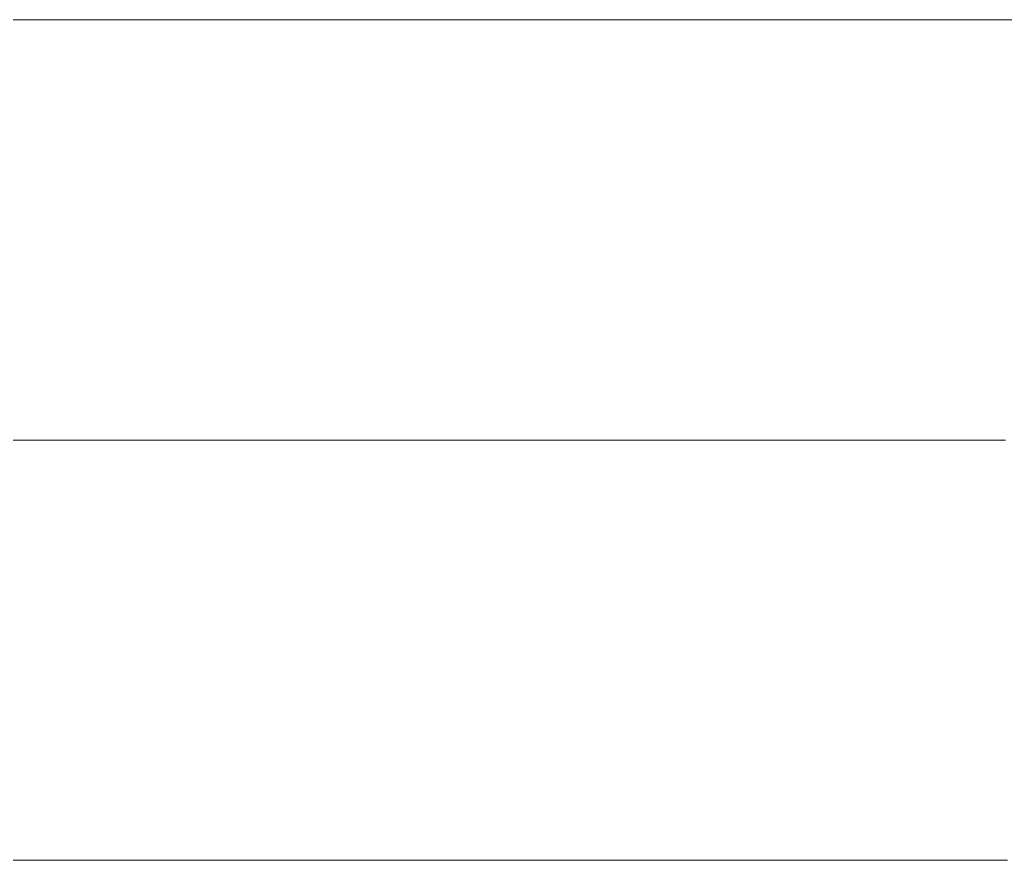
# Model space of a CAD drawing. Units: millimetres. Extents: x 59 to 11996, y 24 to 8424.
# Drawn here: x 8379 to 8395, y 420 to 434 of the extents above; entities that cross this region are included whole.
import ezdxf

# ---------------------------------------------------------------- set-up
doc = ezdxf.new("R2010")
doc.units = ezdxf.units.MM
doc.header["$MEASUREMENT"] = 0
doc.layers.add('(1) Shape lines', color=7, linetype='Continuous', lineweight=35)

# ---------------------------------------------------------------- blocks, each defined once
blk = doc.blocks.new('HATCH_243_056577a0-0fcd-42f3-a4c9-c01f550c662f')
at = {"layer": '(1) Shape lines', "color": 0, "lineweight": 9}
for p, q in [((8378.733, 434), (8378.52, 434)), ((8378.741, 427), (8378.52, 427)), ((8378.749, 420), (8378.52, 420))]:
    blk.add_line(p, q, dxfattribs=at)
blk = doc.blocks.new('HATCH_244_5e420662-89f9-4979-9216-c7581d4ba452')
at = {"layer": '(1) Shape lines', "color": 0, "lineweight": 9}
for p, q in [((8378.808, 434), (8378.733, 434)), ((8378.808, 427), (8378.741, 427)), ((8378.808, 420), (8378.749, 420))]:
    blk.add_line(p, q, dxfattribs=at)
blk = doc.blocks.new('HATCH_249_3a121dc9-8438-460e-891a-c9b9389e9ae1')
at = {"layer": '(1) Shape lines', "color": 0, "lineweight": 9}
for p, q in [((8379.26, 434), (8378.808, 434)), ((8379.276, 427), (8378.808, 427)), ((8379.292, 420), (8378.808, 420))]:
    blk.add_line(p, q, dxfattribs=at)
blk = doc.blocks.new('HATCH_250_5df13dbf-334b-47c7-99e3-b203a73d7e8d')
at = {"layer": '(1) Shape lines', "color": 0, "lineweight": 9}
for p, q in [((8379.417, 434), (8379.26, 434)), ((8379.417, 427), (8379.276, 427)), ((8379.417, 420), (8379.292, 420))]:
    blk.add_line(p, q, dxfattribs=at)
blk = doc.blocks.new('HATCH_255_5da22652-c501-4c76-a1b7-09738d659c05')
at = {"layer": '(1) Shape lines', "color": 0, "lineweight": 9}
for p, q in [((8379.478, 434), (8379.417, 434)), ((8379.48, 427), (8379.417, 427)), ((8379.482, 420), (8379.417, 420))]:
    blk.add_line(p, q, dxfattribs=at)
blk = doc.blocks.new('HATCH_256_732409bf-a2fa-4908-8b76-1e67f98287fd')
at = {"layer": '(1) Shape lines', "color": 0, "lineweight": 9}
for p, q in [((8379.499, 434), (8379.478, 434)), ((8379.499, 427), (8379.48, 427)), ((8379.499, 420), (8379.482, 420))]:
    blk.add_line(p, q, dxfattribs=at)
blk = doc.blocks.new('HATCH_261_79d6b237-d39c-471a-b281-0094e10c1c0b')
at = {"layer": '(1) Shape lines', "color": 0, "lineweight": 9}
for p, q in [((8379.509, 434), (8379.499, 434)), ((8379.51, 427), (8379.499, 427)), ((8379.51, 420), (8379.499, 420))]:
    blk.add_line(p, q, dxfattribs=at)
blk = doc.blocks.new('HATCH_262_fa5925f6-22ae-47e2-9c6f-584d5cf37396')
at = {"layer": '(1) Shape lines', "color": 0, "lineweight": 9}
for p, q in [((8379.513, 434), (8379.509, 434)), ((8379.513, 427), (8379.51, 427)), ((8379.513, 420), (8379.51, 420))]:
    blk.add_line(p, q, dxfattribs=at)
blk = doc.blocks.new('HATCH_267_a27057f1-ad24-4910-9bc4-fddc9d913a8a')
at = {"layer": '(1) Shape lines', "color": 0, "lineweight": 9}
for p, q in [((8380.105, 434), (8379.513, 434)), ((8380.126, 427), (8379.513, 427)), ((8380.147, 420), (8379.513, 420))]:
    blk.add_line(p, q, dxfattribs=at)
blk = doc.blocks.new('HATCH_268_8dcdb50c-0836-467a-9371-20cb7d1443ef')
at = {"layer": '(1) Shape lines', "color": 0, "lineweight": 9}
for p, q in [((8380.31, 434), (8380.105, 434)), ((8380.31, 427), (8380.126, 427)), ((8380.31, 420), (8380.147, 420))]:
    blk.add_line(p, q, dxfattribs=at)
blk = doc.blocks.new('HATCH_273_8d7996a4-9aab-43b6-8e25-e9c880bf06c0')
at = {"layer": '(1) Shape lines', "color": 0, "lineweight": 9}
for p, q in [((8380.388, 434), (8380.31, 434)), ((8380.391, 427), (8380.31, 427)), ((8380.393, 420), (8380.31, 420))]:
    blk.add_line(p, q, dxfattribs=at)
blk = doc.blocks.new('HATCH_274_0216344e-09ca-4bac-a7c4-6281b36936f4')
at = {"layer": '(1) Shape lines', "color": 0, "lineweight": 9}
for p, q in [((8380.415, 434), (8380.388, 434)), ((8380.415, 427), (8380.391, 427)), ((8380.415, 420), (8380.393, 420))]:
    blk.add_line(p, q, dxfattribs=at)
blk = doc.blocks.new('HATCH_279_8fb76af2-d580-4574-825a-3c3f089a49b6')
at = {"layer": '(1) Shape lines', "color": 0, "lineweight": 9}
for p, q in [((8380.837, 434), (8380.415, 434)), ((8380.853, 427), (8380.415, 427)), ((8380.868, 420), (8380.415, 420))]:
    blk.add_line(p, q, dxfattribs=at)
blk = doc.blocks.new('HATCH_280_10b3034a-381b-4fbc-b9af-d2166568dd6a')
at = {"layer": '(1) Shape lines', "color": 0, "lineweight": 9}
for p, q in [((8380.983, 434), (8380.837, 434)), ((8380.983, 427), (8380.853, 427)), ((8380.983, 420), (8380.868, 420))]:
    blk.add_line(p, q, dxfattribs=at)
blk = doc.blocks.new('HATCH_285_89a0f850-45bb-4c8c-a8bc-63ae9870c54a')
at = {"layer": '(1) Shape lines', "color": 0, "lineweight": 9}
for p, q in [((8381.085, 434), (8380.983, 434)), ((8381.088, 427), (8380.983, 427)), ((8381.092, 420), (8380.983, 420))]:
    blk.add_line(p, q, dxfattribs=at)
blk = doc.blocks.new('HATCH_286_002213ab-a0bf-41a1-9d15-8a33806c6760')
at = {"layer": '(1) Shape lines', "color": 0, "lineweight": 9}
for p, q in [((8381.12, 434), (8381.085, 434)), ((8381.12, 427), (8381.088, 427)), ((8381.12, 420), (8381.092, 420))]:
    blk.add_line(p, q, dxfattribs=at)
blk = doc.blocks.new('HATCH_291_4ee1beff-6b8e-4d7e-bd64-1f6d7f4e30ef')
at = {"layer": '(1) Shape lines', "color": 0, "lineweight": 9}
for p, q in [((8381.2, 434), (8381.12, 434)), ((8381.203, 427), (8381.12, 427)), ((8381.206, 420), (8381.12, 420))]:
    blk.add_line(p, q, dxfattribs=at)
blk = doc.blocks.new('HATCH_292_b2b4e158-a669-4564-b078-ee5e91687782')
at = {"layer": '(1) Shape lines', "color": 0, "lineweight": 9}
for p, q in [((8381.228, 434), (8381.2, 434)), ((8381.228, 427), (8381.203, 427)), ((8381.228, 420), (8381.206, 420))]:
    blk.add_line(p, q, dxfattribs=at)
blk = doc.blocks.new('HATCH_297_c97b3d2f-a8df-417d-b571-31badeee303b')
at = {"layer": '(1) Shape lines', "color": 0, "lineweight": 9}
for p, q in [((8381.69, 434), (8381.228, 434)), ((8381.707, 427), (8381.228, 427)), ((8381.724, 420), (8381.228, 420))]:
    blk.add_line(p, q, dxfattribs=at)
blk = doc.blocks.new('HATCH_298_158bb189-b9c0-4059-a09f-9ef63ec29841')
at = {"layer": '(1) Shape lines', "color": 0, "lineweight": 9}
for p, q in [((8381.85, 434), (8381.69, 434)), ((8381.85, 427), (8381.707, 427)), ((8381.85, 420), (8381.724, 420))]:
    blk.add_line(p, q, dxfattribs=at)
blk = doc.blocks.new('HATCH_303_172ed444-5ce6-4ccc-9ac5-0d817b3a3ca0')
at = {"layer": '(1) Shape lines', "color": 0, "lineweight": 9}
for p, q in [((8381.93, 434), (8381.85, 434)), ((8381.933, 427), (8381.85, 427)), ((8381.936, 420), (8381.85, 420))]:
    blk.add_line(p, q, dxfattribs=at)
blk = doc.blocks.new('HATCH_304_f6240067-589e-40a3-99b9-ffcbf980278f')
at = {"layer": '(1) Shape lines', "color": 0, "lineweight": 9}
for p, q in [((8381.957, 434), (8381.93, 434)), ((8381.957, 427), (8381.933, 427)), ((8381.957, 420), (8381.936, 420))]:
    blk.add_line(p, q, dxfattribs=at)
blk = doc.blocks.new('HATCH_309_25fa2db1-8f62-4287-bb48-9108f6049731')
at = {"layer": '(1) Shape lines', "color": 0, "lineweight": 9}
for p, q in [((8382.147, 434), (8381.957, 434)), ((8382.154, 427), (8381.957, 427)), ((8382.161, 420), (8381.957, 420))]:
    blk.add_line(p, q, dxfattribs=at)
blk = doc.blocks.new('HATCH_310_83002f9b-fb33-4604-8f97-648523805848')
at = {"layer": '(1) Shape lines', "color": 0, "lineweight": 9}
for p, q in [((8382.212, 434), (8382.147, 434)), ((8382.212, 427), (8382.154, 427)), ((8382.212, 420), (8382.161, 420))]:
    blk.add_line(p, q, dxfattribs=at)
blk = doc.blocks.new('HATCH_315_a89f46c6-0674-4cb8-ac89-1aa4e3de3d58')
at = {"layer": '(1) Shape lines', "color": 0, "lineweight": 9}
for p, q in [((8382.428, 434), (8382.212, 434)), ((8382.436, 427), (8382.212, 427)), ((8382.444, 420), (8382.212, 420))]:
    blk.add_line(p, q, dxfattribs=at)
blk = doc.blocks.new('HATCH_316_19dcb842-5c02-47bb-88eb-3cefefee57ee')
at = {"layer": '(1) Shape lines', "color": 0, "lineweight": 9}
for p, q in [((8382.502, 434), (8382.428, 434)), ((8382.502, 427), (8382.436, 427)), ((8382.502, 420), (8382.444, 420))]:
    blk.add_line(p, q, dxfattribs=at)
blk = doc.blocks.new('HATCH_321_743e987f-a9a9-43eb-a881-1364d4fd34ee')
at = {"layer": '(1) Shape lines', "color": 0, "lineweight": 9}
for p, q in [((8382.58, 434), (8382.502, 434)), ((8382.582, 427), (8382.502, 427)), ((8382.585, 420), (8382.502, 420))]:
    blk.add_line(p, q, dxfattribs=at)
blk = doc.blocks.new('HATCH_322_5daeb5c0-cab0-44b1-b10d-3ba9139aea13')
at = {"layer": '(1) Shape lines', "color": 0, "lineweight": 9}
for p, q in [((8382.606, 434), (8382.58, 434)), ((8382.606, 427), (8382.582, 427)), ((8382.606, 420), (8382.585, 420))]:
    blk.add_line(p, q, dxfattribs=at)
blk = doc.blocks.new('HATCH_327_4dba63e0-7586-4dd4-9756-fbf435d33f30')
at = {"layer": '(1) Shape lines', "color": 0, "lineweight": 9}
for p, q in [((8382.96, 434), (8382.606, 434)), ((8382.973, 427), (8382.606, 427)), ((8382.986, 420), (8382.606, 420))]:
    blk.add_line(p, q, dxfattribs=at)
blk = doc.blocks.new('HATCH_328_5f7ce878-9b60-4e67-b4df-02e6273314d9')
at = {"layer": '(1) Shape lines', "color": 0, "lineweight": 9}
for p, q in [((8383.082, 434), (8382.96, 434)), ((8383.082, 427), (8382.973, 427)), ((8383.082, 420), (8382.986, 420))]:
    blk.add_line(p, q, dxfattribs=at)
blk = doc.blocks.new('HATCH_333_adf4bb7d-5385-40d4-9918-ee8f78d61f7f')
at = {"layer": '(1) Shape lines', "color": 0, "lineweight": 9}
for p, q in [((8383.154, 434), (8383.082, 434)), ((8383.156, 427), (8383.082, 427)), ((8383.159, 420), (8383.082, 420))]:
    blk.add_line(p, q, dxfattribs=at)
blk = doc.blocks.new('HATCH_334_11150f48-ee64-451a-a0a2-7a0dd3b8f2f4')
at = {"layer": '(1) Shape lines', "color": 0, "lineweight": 9}
for p, q in [((8383.178, 434), (8383.154, 434)), ((8383.178, 427), (8383.156, 427)), ((8383.178, 420), (8383.159, 420))]:
    blk.add_line(p, q, dxfattribs=at)
blk = doc.blocks.new('HATCH_339_1460eeb6-b6fa-4ffa-bf9c-4e3d00522bf7')
at = {"layer": '(1) Shape lines', "color": 0, "lineweight": 9}
for p, q in [((8383.196, 434), (8383.178, 434)), ((8383.197, 427), (8383.178, 427)), ((8383.198, 420), (8383.178, 420))]:
    blk.add_line(p, q, dxfattribs=at)
blk = doc.blocks.new('HATCH_340_a5ed75f4-e085-4cb8-b40d-77dfa258e4ba')
at = {"layer": '(1) Shape lines', "color": 0, "lineweight": 9}
for p, q in [((8383.203, 434), (8383.196, 434)), ((8383.203, 427), (8383.197, 427)), ((8383.203, 420), (8383.198, 420))]:
    blk.add_line(p, q, dxfattribs=at)
blk = doc.blocks.new('HATCH_345_64bd128e-ae97-471e-b22a-19f8938c4c66')
at = {"layer": '(1) Shape lines', "color": 0, "lineweight": 9}
for p, q in [((8383.483, 434), (8383.203, 434)), ((8383.493, 427), (8383.203, 427)), ((8383.503, 420), (8383.203, 420))]:
    blk.add_line(p, q, dxfattribs=at)
blk = doc.blocks.new('HATCH_346_eee6936b-8582-456a-a9e2-158e535a8378')
at = {"layer": '(1) Shape lines', "color": 0, "lineweight": 9}
for p, q in [((8383.579, 434), (8383.483, 434)), ((8383.579, 427), (8383.493, 427)), ((8383.579, 420), (8383.503, 420))]:
    blk.add_line(p, q, dxfattribs=at)
blk = doc.blocks.new('HATCH_351_9dd8cfb8-3fcd-41c7-b304-e58f44e00dfb')
at = {"layer": '(1) Shape lines', "color": 0, "lineweight": 9}
for p, q in [((8383.588, 434), (8383.579, 434)), ((8383.588, 427), (8383.579, 427)), ((8383.588, 420), (8383.579, 420))]:
    blk.add_line(p, q, dxfattribs=at)
blk = doc.blocks.new('HATCH_352_c39da101-4f59-4f83-860a-5a43466b0cca')
at = {"layer": '(1) Shape lines', "color": 0, "lineweight": 9}
for p, q in [((8383.591, 434), (8383.588, 434)), ((8383.591, 427), (8383.588, 427)), ((8383.591, 420), (8383.588, 420))]:
    blk.add_line(p, q, dxfattribs=at)
blk = doc.blocks.new('HATCH_357_7c57879b-5cc3-439d-be0f-e9ec24e1ade0')
at = {"layer": '(1) Shape lines', "color": 0, "lineweight": 9}
for p, q in [((8383.655, 434), (8383.591, 434)), ((8383.658, 427), (8383.591, 427)), ((8383.66, 420), (8383.591, 420))]:
    blk.add_line(p, q, dxfattribs=at)
blk = doc.blocks.new('HATCH_358_4af2d4dc-eb74-42d0-b95b-bce16788ed2b')
at = {"layer": '(1) Shape lines', "color": 0, "lineweight": 9}
for p, q in [((8383.677, 434), (8383.655, 434)), ((8383.677, 427), (8383.658, 427)), ((8383.677, 420), (8383.66, 420))]:
    blk.add_line(p, q, dxfattribs=at)
blk = doc.blocks.new('HATCH_363_255b1dc8-7830-41bd-9971-f42abb8dd37f')
at = {"layer": '(1) Shape lines', "color": 0, "lineweight": 9}
for p, q in [((8383.898, 434), (8383.677, 434)), ((8383.906, 427), (8383.677, 427)), ((8383.913, 420), (8383.677, 420))]:
    blk.add_line(p, q, dxfattribs=at)
blk = doc.blocks.new('HATCH_364_65ac5449-1ab5-4c9e-93cc-4e1b76895419')
at = {"layer": '(1) Shape lines', "color": 0, "lineweight": 9}
for p, q in [((8383.973, 434), (8383.898, 434)), ((8383.973, 427), (8383.906, 427)), ((8383.973, 420), (8383.913, 420))]:
    blk.add_line(p, q, dxfattribs=at)
blk = doc.blocks.new('HATCH_369_4a7f3b07-b42d-42cb-8c87-db2693cea6a7')
at = {"layer": '(1) Shape lines', "color": 0, "lineweight": 9}
for p, q in [((8384.017, 434), (8383.973, 434)), ((8384.019, 427), (8383.973, 427)), ((8384.02, 420), (8383.973, 420))]:
    blk.add_line(p, q, dxfattribs=at)
blk = doc.blocks.new('HATCH_370_7ba37eda-c628-4f56-b289-40ed1bd36fcc')
at = {"layer": '(1) Shape lines', "color": 0, "lineweight": 9}
for p, q in [((8384.032, 434), (8384.017, 434)), ((8384.032, 427), (8384.019, 427)), ((8384.032, 420), (8384.02, 420))]:
    blk.add_line(p, q, dxfattribs=at)
blk = doc.blocks.new('HATCH_375_9b064e3e-516e-4651-98f7-cdfef38e260e')
at = {"layer": '(1) Shape lines', "color": 0, "lineweight": 9}
for p, q in [((8384.089, 434), (8384.032, 434)), ((8384.091, 427), (8384.032, 427)), ((8384.093, 420), (8384.032, 420))]:
    blk.add_line(p, q, dxfattribs=at)
blk = doc.blocks.new('HATCH_376_eb08abe7-d455-459d-8878-b3c177544550')
at = {"layer": '(1) Shape lines', "color": 0, "lineweight": 9}
for p, q in [((8384.108, 434), (8384.089, 434)), ((8384.108, 427), (8384.091, 427)), ((8384.108, 420), (8384.093, 420))]:
    blk.add_line(p, q, dxfattribs=at)
blk = doc.blocks.new('HATCH_381_b1173c6b-023a-4e62-9d98-15a44124838c')
at = {"layer": '(1) Shape lines', "color": 0, "lineweight": 9}
for p, q in [((8384.333, 434), (8384.108, 434)), ((8384.342, 427), (8384.108, 427)), ((8384.35, 420), (8384.108, 420))]:
    blk.add_line(p, q, dxfattribs=at)
blk = doc.blocks.new('HATCH_382_382cedab-9876-4808-a39a-2ea0cd77e76c')
at = {"layer": '(1) Shape lines', "color": 0, "lineweight": 9}
for p, q in [((8384.41, 434), (8384.333, 434)), ((8384.41, 427), (8384.342, 427)), ((8384.41, 420), (8384.35, 420))]:
    blk.add_line(p, q, dxfattribs=at)
blk = doc.blocks.new('HATCH_387_c62b84bf-0eac-4704-ad82-913ee17a4331')
at = {"layer": '(1) Shape lines', "color": 0, "lineweight": 9}
for p, q in [((8384.457, 434), (8384.41, 434)), ((8384.459, 427), (8384.41, 427)), ((8384.461, 420), (8384.41, 420))]:
    blk.add_line(p, q, dxfattribs=at)
blk = doc.blocks.new('HATCH_388_fce062d6-4c7f-4b3a-8729-4af5c5463232')
at = {"layer": '(1) Shape lines', "color": 0, "lineweight": 9}
for p, q in [((8384.473, 434), (8384.457, 434)), ((8384.473, 427), (8384.459, 427)), ((8384.473, 420), (8384.461, 420))]:
    blk.add_line(p, q, dxfattribs=at)
blk = doc.blocks.new('HATCH_393_3c20bed0-dc7a-4f72-81be-26cbc8d30d66')
at = {"layer": '(1) Shape lines', "color": 0, "lineweight": 9}
for p, q in [((8384.524, 434), (8384.473, 434)), ((8384.525, 427), (8384.473, 427)), ((8384.527, 420), (8384.473, 420))]:
    blk.add_line(p, q, dxfattribs=at)
blk = doc.blocks.new('HATCH_394_74f34eb2-9c89-4766-b42b-2677b8bd5a90')
at = {"layer": '(1) Shape lines', "color": 0, "lineweight": 9}
for p, q in [((8384.541, 434), (8384.524, 434)), ((8384.541, 427), (8384.525, 427)), ((8384.541, 420), (8384.527, 420))]:
    blk.add_line(p, q, dxfattribs=at)
blk = doc.blocks.new('HATCH_399_7b7ed601-8863-4a3f-be86-c8751f2697f5')
at = {"layer": '(1) Shape lines', "color": 0, "lineweight": 9}
for p, q in [((8384.68, 434), (8384.541, 434)), ((8384.685, 427), (8384.541, 427)), ((8384.69, 420), (8384.541, 420))]:
    blk.add_line(p, q, dxfattribs=at)
blk = doc.blocks.new('HATCH_400_e4e84e13-2b05-4a12-bfc4-c5e029567905')
at = {"layer": '(1) Shape lines', "color": 0, "lineweight": 9}
for p, q in [((8384.727, 434), (8384.68, 434)), ((8384.727, 427), (8384.685, 427)), ((8384.727, 420), (8384.69, 420))]:
    blk.add_line(p, q, dxfattribs=at)
blk = doc.blocks.new('HATCH_405_f256c702-6f5d-4d61-9cbd-d5c8282d48e3')
at = {"layer": '(1) Shape lines', "color": 0, "lineweight": 9}
for p, q in [((8384.765, 434), (8384.727, 434)), ((8384.766, 427), (8384.727, 427)), ((8384.767, 420), (8384.727, 420))]:
    blk.add_line(p, q, dxfattribs=at)
blk = doc.blocks.new('HATCH_406_926a6c40-f49a-495b-bbf7-26f690cef4cd')
at = {"layer": '(1) Shape lines', "color": 0, "lineweight": 9}
for p, q in [((8384.777, 434), (8384.765, 434)), ((8384.777, 427), (8384.766, 427)), ((8384.777, 420), (8384.767, 420))]:
    blk.add_line(p, q, dxfattribs=at)
blk = doc.blocks.new('HATCH_411_3b5c0e57-fe6f-49b4-bf80-2c1de7e273e1')
at = {"layer": '(1) Shape lines', "color": 0, "lineweight": 9}
for p, q in [((8384.887, 434), (8384.777, 434)), ((8384.891, 427), (8384.777, 427)), ((8384.895, 420), (8384.777, 420))]:
    blk.add_line(p, q, dxfattribs=at)
blk = doc.blocks.new('HATCH_412_3a23a1fb-ded3-402e-a724-6530a7ff2cda')
at = {"layer": '(1) Shape lines', "color": 0, "lineweight": 9}
for p, q in [((8384.924, 434), (8384.887, 434)), ((8384.924, 427), (8384.891, 427)), ((8384.924, 420), (8384.895, 420))]:
    blk.add_line(p, q, dxfattribs=at)
blk = doc.blocks.new('HATCH_417_c9b5aca2-408b-410e-926a-8db888d000cd')
at = {"layer": '(1) Shape lines', "color": 0, "lineweight": 9}
for p, q in [((8384.971, 434), (8384.924, 434)), ((8384.972, 427), (8384.924, 427)), ((8384.974, 420), (8384.924, 420))]:
    blk.add_line(p, q, dxfattribs=at)
blk = doc.blocks.new('HATCH_418_b8ecac44-e029-4d25-bc95-bec0047ad851')
at = {"layer": '(1) Shape lines', "color": 0, "lineweight": 9}
for p, q in [((8384.987, 434), (8384.971, 434)), ((8384.987, 427), (8384.972, 427)), ((8384.987, 420), (8384.974, 420))]:
    blk.add_line(p, q, dxfattribs=at)
blk = doc.blocks.new('HATCH_423_3b3801f6-715c-443b-8d65-d6c5284624ed')
at = {"layer": '(1) Shape lines', "color": 0, "lineweight": 9}
for p, q in [((8385.14, 434), (8384.987, 434)), ((8385.145, 427), (8384.987, 427)), ((8385.151, 420), (8384.987, 420))]:
    blk.add_line(p, q, dxfattribs=at)
blk = doc.blocks.new('HATCH_424_6a20a065-e84b-4461-b6d9-3a799c51bb1b')
at = {"layer": '(1) Shape lines', "color": 0, "lineweight": 9}
for p, q in [((8385.192, 434), (8385.14, 434)), ((8385.192, 427), (8385.145, 427)), ((8385.192, 420), (8385.151, 420))]:
    blk.add_line(p, q, dxfattribs=at)
blk = doc.blocks.new('HATCH_429_3e2cd684-74d7-47a8-b0c9-6676a42e768b')
at = {"layer": '(1) Shape lines', "color": 0, "lineweight": 9}
for p, q in [((8385.205, 434), (8385.192, 434)), ((8385.205, 427), (8385.192, 427)), ((8385.206, 420), (8385.192, 420))]:
    blk.add_line(p, q, dxfattribs=at)
blk = doc.blocks.new('HATCH_430_04696b12-5296-42a6-b65d-2b4d59b2991b')
at = {"layer": '(1) Shape lines', "color": 0, "lineweight": 9}
for p, q in [((8385.209, 434), (8385.205, 434)), ((8385.209, 427), (8385.205, 427)), ((8385.209, 420), (8385.206, 420))]:
    blk.add_line(p, q, dxfattribs=at)
blk = doc.blocks.new('HATCH_435_fb95623a-8944-46b8-ac5f-787d947a709d')
at = {"layer": '(1) Shape lines', "color": 0, "lineweight": 9}
for p, q in [((8385.215, 434), (8385.209, 434)), ((8385.216, 427), (8385.209, 427)), ((8385.216, 420), (8385.209, 420))]:
    blk.add_line(p, q, dxfattribs=at)
blk = doc.blocks.new('HATCH_436_cc771f96-2594-4a69-b2a1-bc124ce4fd73')
at = {"layer": '(1) Shape lines', "color": 0, "lineweight": 9}
for p, q in [((8385.217, 434), (8385.215, 434)), ((8385.217, 427), (8385.216, 427)), ((8385.217, 420), (8385.216, 420))]:
    blk.add_line(p, q, dxfattribs=at)
blk = doc.blocks.new('HATCH_441_9671725c-499a-461a-b72f-00361d3f3624')
at = {"layer": '(1) Shape lines', "color": 0, "lineweight": 9}
for p, q in [((8385.392, 434), (8385.217, 434)), ((8385.399, 427), (8385.217, 427)), ((8385.405, 420), (8385.217, 420))]:
    blk.add_line(p, q, dxfattribs=at)
blk = doc.blocks.new('HATCH_442_20a2b7a3-ef21-4053-8238-d0b1f6d909f8')
at = {"layer": '(1) Shape lines', "color": 0, "lineweight": 9}
for p, q in [((8385.452, 434), (8385.392, 434)), ((8385.452, 427), (8385.399, 427)), ((8385.452, 420), (8385.405, 420))]:
    blk.add_line(p, q, dxfattribs=at)
blk = doc.blocks.new('HATCH_447_fb8c7e22-ee97-411e-b7c5-65d2743cda5f')
at = {"layer": '(1) Shape lines', "color": 0, "lineweight": 9}
for p, q in [((8385.457, 434), (8385.452, 434)), ((8385.457, 427), (8385.452, 427)), ((8385.457, 420), (8385.452, 420))]:
    blk.add_line(p, q, dxfattribs=at)
blk = doc.blocks.new('HATCH_448_1905eeca-595a-4120-8557-e0050cf38054')
at = {"layer": '(1) Shape lines', "color": 0, "lineweight": 9}
for p, q in [((8385.459, 434), (8385.457, 434)), ((8385.459, 427), (8385.457, 427)), ((8385.459, 420), (8385.457, 420))]:
    blk.add_line(p, q, dxfattribs=at)
blk = doc.blocks.new('HATCH_453_fff26d52-61f3-46e0-8512-ec389a486d26')
at = {"layer": '(1) Shape lines', "color": 0, "lineweight": 9}
for p, q in [((8385.514, 434), (8385.459, 434)), ((8385.516, 427), (8385.459, 427)), ((8385.518, 420), (8385.459, 420))]:
    blk.add_line(p, q, dxfattribs=at)
blk = doc.blocks.new('HATCH_454_ccd0474d-b365-4961-a376-236b49c5495b')
at = {"layer": '(1) Shape lines', "color": 0, "lineweight": 9}
for p, q in [((8385.532, 434), (8385.514, 434)), ((8385.532, 427), (8385.516, 427)), ((8385.532, 420), (8385.518, 420))]:
    blk.add_line(p, q, dxfattribs=at)
blk = doc.blocks.new('HATCH_457_19771925-9c7b-4f04-b4e9-6e5b599b891f')
at = {"layer": '(1) Shape lines', "color": 0, "lineweight": 9}
for p, q in [((8385.541, 434), (8385.532, 434)), ((8385.542, 427), (8385.532, 427)), ((8385.542, 420), (8385.532, 420))]:
    blk.add_line(p, q, dxfattribs=at)
blk = doc.blocks.new('HATCH_458_0d96d3ea-0c08-4249-9614-92a7893fe887')
at = {"layer": '(1) Shape lines', "color": 0, "lineweight": 9}
for p, q in [((8385.545, 434), (8385.541, 434)), ((8385.545, 427), (8385.542, 427)), ((8385.545, 420), (8385.542, 420))]:
    blk.add_line(p, q, dxfattribs=at)
blk = doc.blocks.new('HATCH_461_178c6254-a1a0-4487-ae97-6ab8e6dc9caf')
at = {"layer": '(1) Shape lines', "color": 0, "lineweight": 9}
for p, q in [((8385.884, 434), (8385.545, 434)), ((8385.896, 427), (8385.545, 427)), ((8385.908, 420), (8385.545, 420))]:
    blk.add_line(p, q, dxfattribs=at)
blk = doc.blocks.new('HATCH_462_f55dbb8a-985e-42c7-a072-1cf4fdeb4c0b')
at = {"layer": '(1) Shape lines', "color": 0, "lineweight": 9}
for p, q in [((8385.999, 434), (8385.884, 434)), ((8385.999, 427), (8385.896, 427)), ((8385.999, 420), (8385.908, 420))]:
    blk.add_line(p, q, dxfattribs=at)
blk = doc.blocks.new('HATCH_465_f83752e9-1bbb-4a3a-b1d4-9c9d64352c4c')
at = {"layer": '(1) Shape lines', "color": 0, "lineweight": 9}
for p, q in [((8386.024, 434), (8385.999, 434)), ((8386.025, 427), (8385.999, 427)), ((8386.026, 420), (8385.999, 420))]:
    blk.add_line(p, q, dxfattribs=at)
blk = doc.blocks.new('HATCH_466_b6e57feb-ff27-4748-89c9-3306af7ba84f')
at = {"layer": '(1) Shape lines', "color": 0, "lineweight": 9}
for p, q in [((8386.032, 434), (8386.024, 434)), ((8386.032, 427), (8386.025, 427)), ((8386.032, 420), (8386.026, 420))]:
    blk.add_line(p, q, dxfattribs=at)
blk = doc.blocks.new('HATCH_469_9c30c0ac-a68c-43b2-9cd7-bee164b4cfcd')
at = {"layer": '(1) Shape lines', "color": 0, "lineweight": 9}
for p, q in [((8386.427, 434), (8386.032, 434)), ((8386.454, 427), (8386.032, 427)), ((8386.48, 420), (8386.032, 420))]:
    blk.add_line(p, q, dxfattribs=at)
blk = doc.blocks.new('HATCH_470_8a72b3db-7689-4a07-88f1-71a0368067a5')
at = {"layer": '(1) Shape lines', "color": 0, "lineweight": 9}
for p, q in [((8386.676, 434), (8386.427, 434)), ((8386.676, 427), (8386.454, 427)), ((8386.676, 420), (8386.48, 420))]:
    blk.add_line(p, q, dxfattribs=at)
blk = doc.blocks.new('HATCH_475_ac7803be-ed1a-4b0a-ae57-029e62c7d9ef')
at = {"layer": '(1) Shape lines', "color": 0, "lineweight": 9}
for p, q in [((8386.689, 434), (8386.676, 434)), ((8386.69, 427), (8386.676, 427)), ((8386.69, 420), (8386.676, 420))]:
    blk.add_line(p, q, dxfattribs=at)
blk = doc.blocks.new('HATCH_476_84289d31-9aed-4ee2-a59e-8e59df6b8d56')
at = {"layer": '(1) Shape lines', "color": 0, "lineweight": 9}
for p, q in [((8386.697, 434), (8386.689, 434)), ((8386.697, 427), (8386.69, 427)), ((8386.697, 420), (8386.69, 420))]:
    blk.add_line(p, q, dxfattribs=at)
blk = doc.blocks.new('HATCH_481_cf03d268-d0d2-48d4-abac-f881879b2de6')
at = {"layer": '(1) Shape lines', "color": 0, "lineweight": 9}
for p, q in [((8387.244, 434), (8386.697, 434)), ((8387.282, 427), (8386.697, 427)), ((8387.319, 420), (8386.697, 420))]:
    blk.add_line(p, q, dxfattribs=at)
blk = doc.blocks.new('HATCH_482_280bfcf5-8cb1-426e-8840-b3706993bb4e')
at = {"layer": '(1) Shape lines', "color": 0, "lineweight": 9}
for p, q in [((8387.597, 434), (8387.244, 434)), ((8387.597, 427), (8387.282, 427)), ((8387.597, 420), (8387.319, 420))]:
    blk.add_line(p, q, dxfattribs=at)
blk = doc.blocks.new('HATCH_487_cf8ade19-1fbe-40a4-b547-1aec0e8cc357')
at = {"layer": '(1) Shape lines', "color": 0, "lineweight": 9}
for p, q in [((8387.77, 434), (8387.597, 434)), ((8387.783, 427), (8387.597, 427)), ((8387.795, 420), (8387.597, 420))]:
    blk.add_line(p, q, dxfattribs=at)
blk = doc.blocks.new('HATCH_488_cb60022b-0d3f-41d0-bda9-16ce1b6a1004')
at = {"layer": '(1) Shape lines', "color": 0, "lineweight": 9}
for p, q in [((8387.887, 434), (8387.77, 434)), ((8387.887, 427), (8387.783, 427)), ((8387.887, 420), (8387.795, 420))]:
    blk.add_line(p, q, dxfattribs=at)
blk = doc.blocks.new('HATCH_493_b174a974-8264-45c1-a205-25f5d23e27fe')
at = {"layer": '(1) Shape lines', "color": 0, "lineweight": 9}
for p, q in [((8388.308, 434), (8387.887, 434)), ((8388.339, 427), (8387.887, 427)), ((8388.37, 420), (8387.887, 420))]:
    blk.add_line(p, q, dxfattribs=at)
blk = doc.blocks.new('HATCH_494_e45b4fed-a725-46aa-858f-fe683c93c280')
at = {"layer": '(1) Shape lines', "color": 0, "lineweight": 9}
for p, q in [((8388.595, 434), (8388.308, 434)), ((8388.595, 427), (8388.339, 427)), ((8388.595, 420), (8388.37, 420))]:
    blk.add_line(p, q, dxfattribs=at)
blk = doc.blocks.new('HATCH_499_b2de3da2-e953-4685-b2de-233c51a21e7f')
at = {"layer": '(1) Shape lines', "color": 0, "lineweight": 9}
for p, q in [((8389.098, 434), (8388.595, 434)), ((8389.135, 427), (8388.595, 427)), ((8389.173, 420), (8388.595, 420))]:
    blk.add_line(p, q, dxfattribs=at)
blk = doc.blocks.new('HATCH_500_e5bbbe79-b350-4de6-a00a-43383b36bc16')
at = {"layer": '(1) Shape lines', "color": 0, "lineweight": 9}
for p, q in [((8389.444, 434), (8389.098, 434)), ((8389.444, 427), (8389.135, 427)), ((8389.444, 420), (8389.173, 420))]:
    blk.add_line(p, q, dxfattribs=at)
blk = doc.blocks.new('HATCH_507_f405c0d9-8dc3-4669-8be6-33b916c5d541')
at = {"layer": '(1) Shape lines', "color": 0, "lineweight": 9}
for p, q in [((8390.327, 434), (8389.444, 434)), ((8390.393, 427), (8389.444, 427)), ((8390.459, 420), (8389.444, 420))]:
    blk.add_line(p, q, dxfattribs=at)
blk = doc.blocks.new('HATCH_508_d4d02f80-671a-436c-b9dc-73301fa617dd')
at = {"layer": '(1) Shape lines', "color": 0, "lineweight": 9}
for p, q in [((8390.94, 434), (8390.327, 434)), ((8390.94, 427), (8390.393, 427)), ((8390.94, 420), (8390.459, 420))]:
    blk.add_line(p, q, dxfattribs=at)
blk = doc.blocks.new('HATCH_515_593b8cde-2d1a-488f-b00f-1940836130d1')
at = {"layer": '(1) Shape lines', "color": 0, "lineweight": 9}
for p, q in [((8391.378, 434), (8390.94, 434)), ((8391.411, 427), (8390.94, 427)), ((8391.445, 420), (8390.94, 420))]:
    blk.add_line(p, q, dxfattribs=at)
blk = doc.blocks.new('HATCH_516_b7d9779a-069a-4ae3-be54-d8cd0aea9f1c')
at = {"layer": '(1) Shape lines', "color": 0, "lineweight": 9}
for p, q in [((8391.689, 434), (8391.378, 434)), ((8391.689, 427), (8391.411, 427)), ((8391.689, 420), (8391.445, 420))]:
    blk.add_line(p, q, dxfattribs=at)
blk = doc.blocks.new('HATCH_523_a8f0ba2d-5825-467f-b183-ef0ea5b04f3d')
at = {"layer": '(1) Shape lines', "color": 0, "lineweight": 9}
for p, q in [((8392.07, 434), (8391.689, 434)), ((8392.099, 427), (8391.689, 427)), ((8392.129, 420), (8391.689, 420))]:
    blk.add_line(p, q, dxfattribs=at)
blk = doc.blocks.new('HATCH_524_9a123359-415a-4a9e-ac00-72b18ffecb73')
at = {"layer": '(1) Shape lines', "color": 0, "lineweight": 9}
for p, q in [((8392.344, 434), (8392.07, 434)), ((8392.344, 427), (8392.099, 427)), ((8392.344, 420), (8392.129, 420))]:
    blk.add_line(p, q, dxfattribs=at)
blk = doc.blocks.new('HATCH_531_b3f72ed8-e537-47fc-9596-341e20904fac')
at = {"layer": '(1) Shape lines', "color": 0, "lineweight": 9}
for p, q in [((8392.798, 434), (8392.344, 434)), ((8392.834, 427), (8392.344, 427)), ((8392.87, 420), (8392.344, 420))]:
    blk.add_line(p, q, dxfattribs=at)
blk = doc.blocks.new('HATCH_532_c23ede71-fc29-406f-b7ea-9d1059de6e80')
at = {"layer": '(1) Shape lines', "color": 0, "lineweight": 9}
for p, q in [((8393.129, 434), (8392.798, 434)), ((8393.129, 427), (8392.834, 427)), ((8393.129, 420), (8392.87, 420))]:
    blk.add_line(p, q, dxfattribs=at)
blk = doc.blocks.new('HATCH_539_1ae8e02d-d014-492c-9abe-682fbb58ffc6')
at = {"layer": '(1) Shape lines', "color": 0, "lineweight": 9}
for p, q in [((8393.17, 434), (8393.129, 434)), ((8393.174, 427), (8393.129, 427)), ((8393.177, 420), (8393.129, 420))]:
    blk.add_line(p, q, dxfattribs=at)
blk = doc.blocks.new('HATCH_540_112e8949-66a5-4a97-9897-31a5f0db3d6b')
at = {"layer": '(1) Shape lines', "color": 0, "lineweight": 9}
for p, q in [((8393.201, 434), (8393.17, 434)), ((8393.201, 427), (8393.174, 427)), ((8393.201, 420), (8393.177, 420))]:
    blk.add_line(p, q, dxfattribs=at)
blk = doc.blocks.new('HATCH_547_24f7ea46-2e49-42ef-9ef6-1fafd1252843')
at = {"layer": '(1) Shape lines', "color": 0, "lineweight": 9}
for p, q in [((8393.46, 434), (8393.201, 434)), ((8393.48, 427), (8393.201, 427)), ((8393.501, 420), (8393.201, 420))]:
    blk.add_line(p, q, dxfattribs=at)
blk = doc.blocks.new('HATCH_548_a1be9882-8eb8-43f2-95d4-29fecae0dfd9')
at = {"layer": '(1) Shape lines', "color": 0, "lineweight": 9}
for p, q in [((8393.65, 434), (8393.46, 434)), ((8393.65, 427), (8393.48, 427)), ((8393.65, 420), (8393.501, 420))]:
    blk.add_line(p, q, dxfattribs=at)
blk = doc.blocks.new('HATCH_555_26038271-0763-4d51-a91f-df93759c9dec')
at = {"layer": '(1) Shape lines', "color": 0, "lineweight": 9}
for p, q in [((8393.653, 434), (8393.65, 434)), ((8393.653, 427), (8393.65, 427)), ((8393.653, 420), (8393.65, 420))]:
    blk.add_line(p, q, dxfattribs=at)
blk = doc.blocks.new('HATCH_556_710e9663-ffb7-4a60-8720-f7fdecf1356a')
at = {"layer": '(1) Shape lines', "color": 0, "lineweight": 9}
for p, q in [((8393.654, 434), (8393.653, 434)), ((8393.654, 427), (8393.653, 427)), ((8393.654, 420), (8393.653, 420))]:
    blk.add_line(p, q, dxfattribs=at)
blk = doc.blocks.new('HATCH_563_ea65dc75-1446-4d02-a5c6-7ac5505b55c1')
at = {"layer": '(1) Shape lines', "color": 0, "lineweight": 9}
for p, q in [((8393.84, 434), (8393.654, 434)), ((8393.855, 427), (8393.654, 427)), ((8393.87, 420), (8393.654, 420))]:
    blk.add_line(p, q, dxfattribs=at)
blk = doc.blocks.new('HATCH_564_5f9c784c-1ae4-411a-baef-a41046d644ad')
at = {"layer": '(1) Shape lines', "color": 0, "lineweight": 9}
for p, q in [((8393.977, 434), (8393.84, 434)), ((8393.977, 427), (8393.855, 427)), ((8393.977, 420), (8393.87, 420))]:
    blk.add_line(p, q, dxfattribs=at)
blk = doc.blocks.new('HATCH_571_e2e17bd1-6844-4cdf-8aa4-eeff45a5aca6')
at = {"layer": '(1) Shape lines', "color": 0, "lineweight": 9}
for p, q in [((8394.082, 434), (8393.977, 434)), ((8394.091, 427), (8393.977, 427)), ((8394.099, 420), (8393.977, 420))]:
    blk.add_line(p, q, dxfattribs=at)
blk = doc.blocks.new('HATCH_572_20321b93-93b0-443c-af11-0214071b7f54')
at = {"layer": '(1) Shape lines', "color": 0, "lineweight": 9}
for p, q in [((8394.16, 434), (8394.082, 434)), ((8394.16, 427), (8394.091, 427)), ((8394.16, 420), (8394.099, 420))]:
    blk.add_line(p, q, dxfattribs=at)
blk = doc.blocks.new('HATCH_579_80629ba7-0505-42a1-b30f-7b3195e4c61c')
at = {"layer": '(1) Shape lines', "color": 0, "lineweight": 9}
for p, q in [((8394.392, 434), (8394.16, 434)), ((8394.411, 427), (8394.16, 427)), ((8394.43, 420), (8394.16, 420))]:
    blk.add_line(p, q, dxfattribs=at)
blk = doc.blocks.new('HATCH_580_32689c11-f973-4120-a025-c16fed1f781a')
at = {"layer": '(1) Shape lines', "color": 0, "lineweight": 9}
for p, q in [((8394.565, 434), (8394.392, 434)), ((8394.565, 427), (8394.411, 427)), ((8394.565, 420), (8394.43, 420))]:
    blk.add_line(p, q, dxfattribs=at)
blk = doc.blocks.new('HATCH_587_a4318243-3794-45c6-990e-3cf103a65349')
at = {"layer": '(1) Shape lines', "color": 0, "lineweight": 9}
for p, q in [((8395.004, 434), (8394.565, 434)), ((8395.04, 427), (8394.565, 427)), ((8395.077, 420), (8394.565, 420))]:
    blk.add_line(p, q, dxfattribs=at)
blk = doc.blocks.new('HATCH_588_b109441c-ad6e-4ae1-a318-ff442d37c79c')
at = {"layer": '(1) Shape lines', "color": 0, "lineweight": 9}
blk.add_line((8395.332, 434), (8395.004, 434), dxfattribs=at)
blk = doc.blocks.new('GROUP_0_db7352f1-0441-4bc3-a3cd-2433d5f1a78d')
at = {"layer": '(1) Shape lines', "color": 154, "linetype": 'ByBlock'}
for name in ['HATCH_243_056577a0-0fcd-42f3-a4c9-c01f550c662f', 'HATCH_244_5e420662-89f9-4979-9216-c7581d4ba452', 'HATCH_249_3a121dc9-8438-460e-891a-c9b9389e9ae1', 'HATCH_250_5df13dbf-334b-47c7-99e3-b203a73d7e8d', 'HATCH_255_5da22652-c501-4c76-a1b7-09738d659c05', 'HATCH_256_732409bf-a2fa-4908-8b76-1e67f98287fd', 'HATCH_261_79d6b237-d39c-471a-b281-0094e10c1c0b', 'HATCH_262_fa5925f6-22ae-47e2-9c6f-584d5cf37396', 'HATCH_267_a27057f1-ad24-4910-9bc4-fddc9d913a8a', 'HATCH_268_8dcdb50c-0836-467a-9371-20cb7d1443ef', 'HATCH_273_8d7996a4-9aab-43b6-8e25-e9c880bf06c0', 'HATCH_274_0216344e-09ca-4bac-a7c4-6281b36936f4', 'HATCH_279_8fb76af2-d580-4574-825a-3c3f089a49b6', 'HATCH_280_10b3034a-381b-4fbc-b9af-d2166568dd6a', 'HATCH_285_89a0f850-45bb-4c8c-a8bc-63ae9870c54a', 'HATCH_286_002213ab-a0bf-41a1-9d15-8a33806c6760', 'HATCH_291_4ee1beff-6b8e-4d7e-bd64-1f6d7f4e30ef', 'HATCH_292_b2b4e158-a669-4564-b078-ee5e91687782', 'HATCH_297_c97b3d2f-a8df-417d-b571-31badeee303b', 'HATCH_298_158bb189-b9c0-4059-a09f-9ef63ec29841', 'HATCH_303_172ed444-5ce6-4ccc-9ac5-0d817b3a3ca0', 'HATCH_304_f6240067-589e-40a3-99b9-ffcbf980278f', 'HATCH_309_25fa2db1-8f62-4287-bb48-9108f6049731', 'HATCH_310_83002f9b-fb33-4604-8f97-648523805848', 'HATCH_315_a89f46c6-0674-4cb8-ac89-1aa4e3de3d58', 'HATCH_316_19dcb842-5c02-47bb-88eb-3cefefee57ee', 'HATCH_321_743e987f-a9a9-43eb-a881-1364d4fd34ee', 'HATCH_322_5daeb5c0-cab0-44b1-b10d-3ba9139aea13', 'HATCH_327_4dba63e0-7586-4dd4-9756-fbf435d33f30', 'HATCH_328_5f7ce878-9b60-4e67-b4df-02e6273314d9', 'HATCH_333_adf4bb7d-5385-40d4-9918-ee8f78d61f7f', 'HATCH_334_11150f48-ee64-451a-a0a2-7a0dd3b8f2f4', 'HATCH_339_1460eeb6-b6fa-4ffa-bf9c-4e3d00522bf7', 'HATCH_340_a5ed75f4-e085-4cb8-b40d-77dfa258e4ba', 'HATCH_345_64bd128e-ae97-471e-b22a-19f8938c4c66', 'HATCH_346_eee6936b-8582-456a-a9e2-158e535a8378', 'HATCH_351_9dd8cfb8-3fcd-41c7-b304-e58f44e00dfb', 'HATCH_352_c39da101-4f59-4f83-860a-5a43466b0cca', 'HATCH_357_7c57879b-5cc3-439d-be0f-e9ec24e1ade0', 'HATCH_358_4af2d4dc-eb74-42d0-b95b-bce16788ed2b', 'HATCH_363_255b1dc8-7830-41bd-9971-f42abb8dd37f', 'HATCH_364_65ac5449-1ab5-4c9e-93cc-4e1b76895419', 'HATCH_369_4a7f3b07-b42d-42cb-8c87-db2693cea6a7', 'HATCH_370_7ba37eda-c628-4f56-b289-40ed1bd36fcc', 'HATCH_375_9b064e3e-516e-4651-98f7-cdfef38e260e', 'HATCH_376_eb08abe7-d455-459d-8878-b3c177544550', 'HATCH_381_b1173c6b-023a-4e62-9d98-15a44124838c', 'HATCH_382_382cedab-9876-4808-a39a-2ea0cd77e76c', 'HATCH_387_c62b84bf-0eac-4704-ad82-913ee17a4331', 'HATCH_388_fce062d6-4c7f-4b3a-8729-4af5c5463232', 'HATCH_393_3c20bed0-dc7a-4f72-81be-26cbc8d30d66', 'HATCH_394_74f34eb2-9c89-4766-b42b-2677b8bd5a90', 'HATCH_399_7b7ed601-8863-4a3f-be86-c8751f2697f5', 'HATCH_400_e4e84e13-2b05-4a12-bfc4-c5e029567905', 'HATCH_405_f256c702-6f5d-4d61-9cbd-d5c8282d48e3', 'HATCH_406_926a6c40-f49a-495b-bbf7-26f690cef4cd', 'HATCH_411_3b5c0e57-fe6f-49b4-bf80-2c1de7e273e1', 'HATCH_412_3a23a1fb-ded3-402e-a724-6530a7ff2cda', 'HATCH_417_c9b5aca2-408b-410e-926a-8db888d000cd', 'HATCH_418_b8ecac44-e029-4d25-bc95-bec0047ad851', 'HATCH_423_3b3801f6-715c-443b-8d65-d6c5284624ed', 'HATCH_424_6a20a065-e84b-4461-b6d9-3a799c51bb1b', 'HATCH_429_3e2cd684-74d7-47a8-b0c9-6676a42e768b', 'HATCH_430_04696b12-5296-42a6-b65d-2b4d59b2991b', 'HATCH_435_fb95623a-8944-46b8-ac5f-787d947a709d', 'HATCH_436_cc771f96-2594-4a69-b2a1-bc124ce4fd73', 'HATCH_441_9671725c-499a-461a-b72f-00361d3f3624', 'HATCH_442_20a2b7a3-ef21-4053-8238-d0b1f6d909f8', 'HATCH_447_fb8c7e22-ee97-411e-b7c5-65d2743cda5f', 'HATCH_448_1905eeca-595a-4120-8557-e0050cf38054', 'HATCH_453_fff26d52-61f3-46e0-8512-ec389a486d26', 'HATCH_454_ccd0474d-b365-4961-a376-236b49c5495b', 'HATCH_457_19771925-9c7b-4f04-b4e9-6e5b599b891f', 'HATCH_458_0d96d3ea-0c08-4249-9614-92a7893fe887', 'HATCH_461_178c6254-a1a0-4487-ae97-6ab8e6dc9caf', 'HATCH_462_f55dbb8a-985e-42c7-a072-1cf4fdeb4c0b', 'HATCH_465_f83752e9-1bbb-4a3a-b1d4-9c9d64352c4c', 'HATCH_466_b6e57feb-ff27-4748-89c9-3306af7ba84f', 'HATCH_469_9c30c0ac-a68c-43b2-9cd7-bee164b4cfcd', 'HATCH_470_8a72b3db-7689-4a07-88f1-71a0368067a5', 'HATCH_475_ac7803be-ed1a-4b0a-ae57-029e62c7d9ef', 'HATCH_476_84289d31-9aed-4ee2-a59e-8e59df6b8d56', 'HATCH_481_cf03d268-d0d2-48d4-abac-f881879b2de6', 'HATCH_482_280bfcf5-8cb1-426e-8840-b3706993bb4e', 'HATCH_487_cf8ade19-1fbe-40a4-b547-1aec0e8cc357', 'HATCH_488_cb60022b-0d3f-41d0-bda9-16ce1b6a1004', 'HATCH_493_b174a974-8264-45c1-a205-25f5d23e27fe', 'HATCH_494_e45b4fed-a725-46aa-858f-fe683c93c280', 'HATCH_499_b2de3da2-e953-4685-b2de-233c51a21e7f', 'HATCH_500_e5bbbe79-b350-4de6-a00a-43383b36bc16', 'HATCH_507_f405c0d9-8dc3-4669-8be6-33b916c5d541', 'HATCH_508_d4d02f80-671a-436c-b9dc-73301fa617dd', 'HATCH_515_593b8cde-2d1a-488f-b00f-1940836130d1', 'HATCH_516_b7d9779a-069a-4ae3-be54-d8cd0aea9f1c', 'HATCH_523_a8f0ba2d-5825-467f-b183-ef0ea5b04f3d', 'HATCH_524_9a123359-415a-4a9e-ac00-72b18ffecb73', 'HATCH_531_b3f72ed8-e537-47fc-9596-341e20904fac', 'HATCH_532_c23ede71-fc29-406f-b7ea-9d1059de6e80', 'HATCH_539_1ae8e02d-d014-492c-9abe-682fbb58ffc6', 'HATCH_540_112e8949-66a5-4a97-9897-31a5f0db3d6b', 'HATCH_547_24f7ea46-2e49-42ef-9ef6-1fafd1252843', 'HATCH_548_a1be9882-8eb8-43f2-95d4-29fecae0dfd9', 'HATCH_555_26038271-0763-4d51-a91f-df93759c9dec', 'HATCH_556_710e9663-ffb7-4a60-8720-f7fdecf1356a', 'HATCH_563_ea65dc75-1446-4d02-a5c6-7ac5505b55c1', 'HATCH_564_5f9c784c-1ae4-411a-baef-a41046d644ad', 'HATCH_571_e2e17bd1-6844-4cdf-8aa4-eeff45a5aca6', 'HATCH_572_20321b93-93b0-443c-af11-0214071b7f54', 'HATCH_579_80629ba7-0505-42a1-b30f-7b3195e4c61c', 'HATCH_580_32689c11-f973-4120-a025-c16fed1f781a', 'HATCH_587_a4318243-3794-45c6-990e-3cf103a65349', 'HATCH_588_b109441c-ad6e-4ae1-a318-ff442d37c79c']:
    blk.add_blockref(name, (0, 0), dxfattribs=at)

msp = doc.modelspace()

# ---------------------------------------------------------------- block references
at = {"color": 7, "linetype": 'ByBlock'}
msp.add_blockref('GROUP_0_db7352f1-0441-4bc3-a3cd-2433d5f1a78d', (0, 0), dxfattribs=at)

doc.saveas('drawing.dxf')
